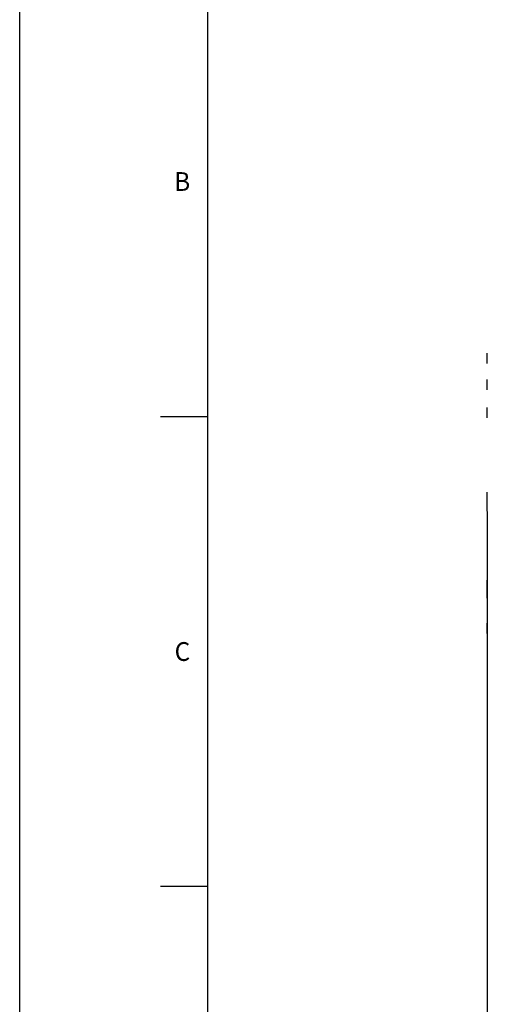
# Model space of a CAD drawing. Extents: x 0 to 841, y 0 to 594.
# Drawn here: x 0 to 50, y 434 to 539 of the extents above; entities that cross this region are included whole.
import ezdxf

# ---------------------------------------------------------------- set-up
doc = ezdxf.new("R2010")
doc.units = 0
doc.layers.get('0').update_dxf_attribs({"linetype": 'CONTINUOUS'})
for name, color, linetype in [('LINIEN-DÜNN', 7, 'CONTINUOUS'), ('LINIEN-NORMAL', 7, 'CONTINUOUS'), ('VORLAGE_TEXT', 7, 'CONTINUOUS')]:
    doc.layers.add(name, color=color, linetype=linetype)
doc.styles.add('SLDTEXTSTYLE1', font='ARIAL.TTF', dxfattribs={"width": 0.948})
doc.dimstyles.new('SLDDIMSTYLE0', dxfattribs={"dimtxt": 3.5, "dimasz": 3.5, "dimexe": 0, "dimexo": 0.0625, "dimgap": 0.875, "dimtad": 1, "dimlfac": 5, "dimrnd": 1e-09, "dimzin": 12, "dimsah": 1, "dimcen": 0.09, "dimazin": 3, "dimtfac": 1, "dimtofl": 0, "dimtmove": 0, "dimatfit": 3})

# ---------------------------------------------------------------- blocks, each defined once
blk = doc.blocks.new('*D9')
at = {"color": 7, "linetype": 'CONTINUOUS'}
for p, q in [((49.78, 486.9), (49.78, 318.04)), ((67.74, 341.62), (67.74, 318.04)), ((49.78, 319.04), (24.88, 319.04)), ((67.74, 319.04), (49.78, 319.04))]:
    blk.add_line(p, q, dxfattribs=at)
for points in [[(49.78, 319.04), (53.28, 318.64), (53.28, 319.44)], [(67.74, 319.04), (64.24, 319.44), (64.24, 318.64)]]:
    blk.add_solid(points, dxfattribs=at)
at = {"color": 7, "linetype": 'CONTINUOUS', "style": 'SLDTEXTSTYLE1', "width": 0.948}
for s, p in [('V2', (34.47, 330.77)), ('Min.100', (28.53, 325.41)), ('Max.1000', (26.13, 320.04))]:
    blk.add_text(s, height=3.5, dxfattribs=at).set_placement(p)

msp = doc.modelspace()

# ---------------------------------------------------------------- linework, layer by layer
at = {"color": 7, "linetype": 'CONTINUOUS'}
for p, q in [((49.7831, 502.6284), (49.7831, 503.7284)), ((49.7831, 499.8272), (49.7831, 500.9272)), ((49.7831, 496.8389), (49.7831, 497.9389)), ((49.7831, 487.8521), (49.7831, 488.9521)), ((49.7831, 486.9048), (49.7831, 487.8521)), ((49.7831, 479.0811), (49.7831, 479.5603)), ((49.7831, 478.5103), (49.7831, 479.0811)), ((49.7831, 478.2444), (49.7831, 478.5103)), ((49.7831, 477.6736), (49.7831, 478.2444)), ((49.7831, 473.8896), (49.7831, 474.9896))]:
    msp.add_line(p, q, dxfattribs=at)
at = {"layer": 'LINIEN-DÜNN'}
for p, q in [((0, 0), (0, 594)), ((15, 497), (20, 497)), ((15, 447), (20, 447))]:
    msp.add_line(p, q, dxfattribs=at)
at = {"layer": 'LINIEN-NORMAL'}
msp.add_line((20, 584), (20, 10), dxfattribs=at)

# ---------------------------------------------------------------- texts
at = {"layer": 'VORLAGE_TEXT', "linetype": 'CONTINUOUS', "style": 'SLDTEXTSTYLE1', "width": 0.948}
for s, p in [('B', (16.452, 521.0065)), ('C', (16.4948, 470.9798))]:
    msp.add_text(s, height=2, dxfattribs=at).set_placement(p)

# ---------------------------------------------------------------- dimensions: what is measured, and where the dimension line sits
at = {"color": 7, "linetype": 'CONTINUOUS'}
dim = msp.add_linear_dim(base=(49.7831, 319.0409), p1=(67.7431, 341.6177), p2=(49.7831, 486.9048), text='V2\\PMin.100\\PMax.1000', dimstyle='SLDDIMSTYLE0', dxfattribs=at)
dim.commit()
dim.dimension.update_dxf_attribs({"geometry": '*D9', "text_midpoint": (37.0291, 319.0409), "dimtype": 160})

doc.saveas('drawing.dxf')
